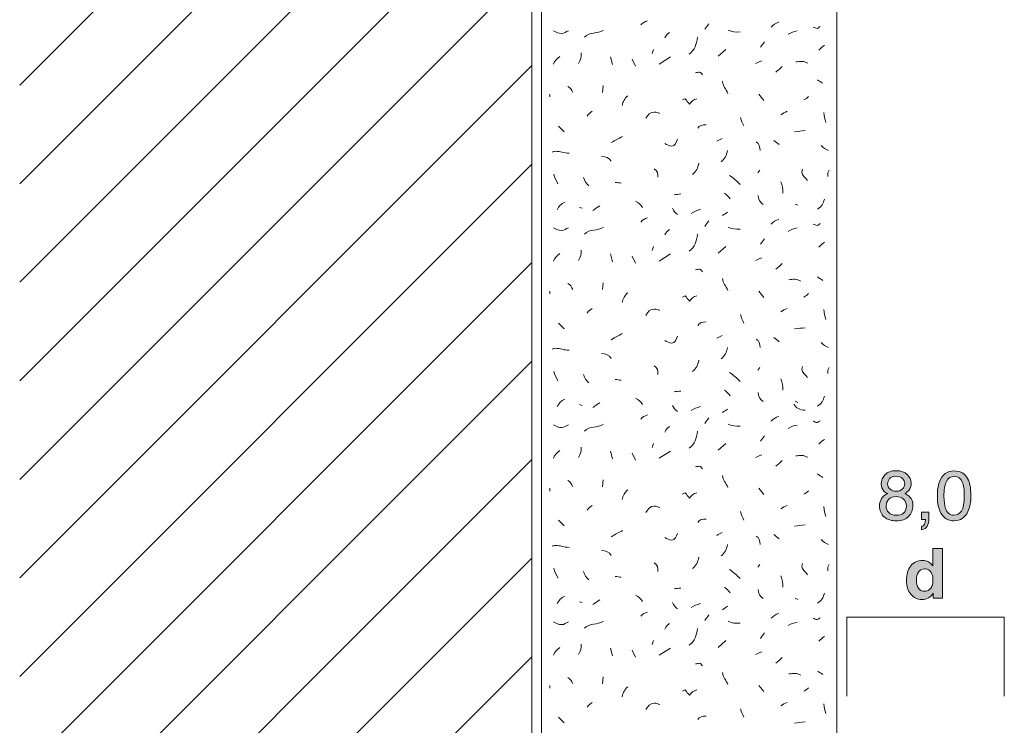
# Model space of a CAD drawing. Units: millimetres. Extents: x 0 to 208, y -210 to 0.
# Drawn here: x 0 to 50, y -72 to -37 of the extents above; entities that cross this region are included whole.
import ezdxf

# ---------------------------------------------------------------- set-up
doc = ezdxf.new("R2010")
doc.units = ezdxf.units.MM
doc.header["$MEASUREMENT"] = 0
for name, color, linetype in [('B_BEMASSUNG', 7, 'Continuous'), ('B_BEMASSUNG_TXT', 7, 'Continuous'), ('L1', 7, 'Continuous'), ('MAUERWERK', 7, 'Continuous'), ('P_PUTZ', 7, 'Continuous')]:
    doc.layers.add(name, color=color, linetype=linetype)

# ---------------------------------------------------------------- blocks, each defined once
blk = doc.blocks.new('block 53')
at = {"layer": 'B_BEMASSUNG_TXT'}
h = blk.add_hatch(color=250, dxfattribs=at)
h.dxf.hatch_style = 2
edge = h.paths.add_edge_path()
edge.add_spline(control_points=[(46.147, -64.189), (46.236, -64.239), (46.308, -64.308), (46.363, -64.396), (46.363, -64.396), (46.363, -63.501), (46.363, -63.501), (46.363, -63.501), (46.86, -63.501), (46.86, -63.501), (46.86, -63.501), (46.86, -66.036), (46.86, -66.036), (46.86, -66.036), (46.383, -66.036), (46.383, -66.036), (46.383, -66.036), (46.383, -65.777), (46.383, -65.777), (46.313, -65.888), (46.233, -65.969), (46.144, -66.019), (46.054, -66.07), (45.943, -66.095), (45.809, -66.095), (45.59, -66.095), (45.406, -66.006), (45.256, -65.829), (45.106, -65.651), (45.031, -65.424), (45.031, -65.146), (45.031, -64.826), (45.105, -64.573), (45.252, -64.39), (45.4, -64.206), (45.597, -64.114), (45.844, -64.114), (45.958, -64.114), (46.059, -64.139), (46.147, -64.189)], knot_values=[0, 0, 0, 0, 1, 1, 1, 2, 2, 2, 3, 3, 3, 4, 4, 4, 5, 5, 5, 6, 6, 6, 7, 7, 7, 8, 8, 8, 9, 9, 9, 10, 10, 10, 11, 11, 11, 12, 12, 12, 13, 13, 13, 13], degree=3, periodic=1)
edge = h.paths.add_edge_path()
edge.add_spline(control_points=[(46.268, -65.526), (46.34, -65.423), (46.376, -65.289), (46.376, -65.125), (46.376, -64.896), (46.318, -64.731), (46.202, -64.633), (46.131, -64.573), (46.049, -64.543), (45.954, -64.543), (45.811, -64.543), (45.705, -64.597), (45.638, -64.706), (45.571, -64.814), (45.537, -64.949), (45.537, -65.11), (45.537, -65.283), (45.572, -65.422), (45.64, -65.526), (45.708, -65.63), (45.812, -65.681), (45.951, -65.681), (46.09, -65.681), (46.195, -65.63), (46.268, -65.526)], knot_values=[0, 0, 0, 0, 1, 1, 1, 2, 2, 2, 3, 3, 3, 4, 4, 4, 5, 5, 5, 6, 6, 6, 7, 7, 7, 8, 8, 8, 8], degree=3, periodic=1)
at = {"layer": 'B_BEMASSUNG_TXT', "lineweight": 0}
for points, knots in [([(46.147, -64.189), (46.236, -64.239), (46.308, -64.308), (46.363, -64.396), (46.363, -64.396), (46.363, -63.501), (46.363, -63.501), (46.363, -63.501), (46.86, -63.501), (46.86, -63.501), (46.86, -63.501), (46.86, -66.036), (46.86, -66.036), (46.86, -66.036), (46.383, -66.036), (46.383, -66.036), (46.383, -66.036), (46.383, -65.777), (46.383, -65.777), (46.313, -65.888), (46.233, -65.969), (46.144, -66.019), (46.054, -66.07), (45.943, -66.095), (45.809, -66.095), (45.59, -66.095), (45.406, -66.006), (45.256, -65.829), (45.106, -65.651), (45.031, -65.424), (45.031, -65.146), (45.031, -64.826), (45.105, -64.573), (45.252, -64.39), (45.4, -64.206), (45.597, -64.114), (45.844, -64.114), (45.958, -64.114), (46.059, -64.139), (46.147, -64.189)], [0, 0, 0, 0, 1, 1, 1, 2, 2, 2, 3, 3, 3, 4, 4, 4, 5, 5, 5, 6, 6, 6, 7, 7, 7, 8, 8, 8, 9, 9, 9, 10, 10, 10, 11, 11, 11, 12, 12, 12, 13, 13, 13, 13]), ([(46.268, -65.526), (46.34, -65.423), (46.376, -65.289), (46.376, -65.125), (46.376, -64.896), (46.318, -64.731), (46.202, -64.633), (46.131, -64.573), (46.049, -64.543), (45.954, -64.543), (45.811, -64.543), (45.705, -64.597), (45.638, -64.706), (45.571, -64.814), (45.537, -64.949), (45.537, -65.11), (45.537, -65.283), (45.572, -65.422), (45.64, -65.526), (45.708, -65.63), (45.812, -65.681), (45.951, -65.681), (46.09, -65.681), (46.195, -65.63), (46.268, -65.526)], [0, 0, 0, 0, 1, 1, 1, 2, 2, 2, 3, 3, 3, 4, 4, 4, 5, 5, 5, 6, 6, 6, 7, 7, 7, 8, 8, 8, 8])]:
    blk.add_open_spline(points, degree=3, knots=knots, dxfattribs=at)
blk = doc.blocks.new('block 54')
at = {"layer": 'B_BEMASSUNG_TXT'}
h = blk.add_hatch(color=250, dxfattribs=at)
h.dxf.hatch_style = 2
edge = h.paths.add_edge_path()
edge.add_spline(control_points=[(43.884, -60.593), (43.793, -60.501), (43.748, -60.381), (43.748, -60.235), (43.748, -60.051), (43.814, -59.893), (43.947, -59.761), (44.08, -59.629), (44.269, -59.563), (44.513, -59.563), (44.75, -59.563), (44.935, -59.625), (45.069, -59.75), (45.203, -59.874), (45.271, -60.02), (45.271, -60.187), (45.271, -60.34), (45.231, -60.465), (45.153, -60.56), (45.11, -60.614), (45.042, -60.667), (44.95, -60.718), (45.053, -60.766), (45.134, -60.82), (45.192, -60.88), (45.302, -60.995), (45.357, -61.145), (45.357, -61.328), (45.357, -61.545), (45.284, -61.729), (45.138, -61.88), (44.992, -62.032), (44.786, -62.107), (44.52, -62.107), (44.279, -62.107), (44.077, -62.042), (43.91, -61.911), (43.744, -61.781), (43.662, -61.592), (43.662, -61.344), (43.662, -61.198), (43.697, -61.072), (43.769, -60.966), (43.84, -60.86), (43.945, -60.778), (44.086, -60.722), (43.999, -60.685), (43.932, -60.642), (43.884, -60.593)], knot_values=[0, 0, 0, 0, 1, 1, 1, 2, 2, 2, 3, 3, 3, 4, 4, 4, 5, 5, 5, 6, 6, 6, 7, 7, 7, 8, 8, 8, 9, 9, 9, 10, 10, 10, 11, 11, 11, 12, 12, 12, 13, 13, 13, 14, 14, 14, 15, 15, 15, 16, 16, 16, 16], degree=3, periodic=1)
edge = h.paths.add_edge_path()
edge.add_spline(control_points=[(44.884, -61.708), (44.978, -61.631), (45.026, -61.515), (45.026, -61.361), (45.026, -61.201), (44.977, -61.08), (44.879, -60.997), (44.782, -60.915), (44.657, -60.873), (44.504, -60.873), (44.356, -60.873), (44.235, -60.916), (44.141, -61), (44.048, -61.085), (44.001, -61.201), (44.001, -61.351), (44.001, -61.479), (44.043, -61.591), (44.129, -61.684), (44.215, -61.777), (44.347, -61.824), (44.526, -61.824), (44.67, -61.824), (44.789, -61.786), (44.884, -61.708)], knot_values=[0, 0, 0, 0, 1, 1, 1, 2, 2, 2, 3, 3, 3, 4, 4, 4, 5, 5, 5, 6, 6, 6, 7, 7, 7, 8, 8, 8, 8], degree=3, periodic=1)
edge = h.paths.add_edge_path()
edge.add_spline(control_points=[(44.826, -60.488), (44.903, -60.412), (44.941, -60.321), (44.941, -60.215), (44.941, -60.122), (44.905, -60.038), (44.831, -59.961), (44.758, -59.884), (44.646, -59.845), (44.496, -59.845), (44.347, -59.845), (44.24, -59.884), (44.173, -59.961), (44.107, -60.038), (44.073, -60.129), (44.073, -60.232), (44.073, -60.348), (44.116, -60.439), (44.202, -60.505), (44.288, -60.57), (44.389, -60.603), (44.506, -60.603), (44.643, -60.603), (44.749, -60.565), (44.826, -60.488)], knot_values=[0, 0, 0, 0, 1, 1, 1, 2, 2, 2, 3, 3, 3, 4, 4, 4, 5, 5, 5, 6, 6, 6, 7, 7, 7, 8, 8, 8, 8], degree=3, periodic=1)
h = blk.add_hatch(color=250, dxfattribs=at)
h.dxf.hatch_style = 2
edge = h.paths.add_edge_path()
edge.add_spline(control_points=[(48.137, -59.964), (48.247, -60.167), (48.302, -60.446), (48.302, -60.8), (48.302, -61.135), (48.252, -61.412), (48.152, -61.631), (48.007, -61.946), (47.771, -62.103), (47.442, -62.103), (47.146, -62.103), (46.926, -61.975), (46.781, -61.718), (46.66, -61.503), (46.6, -61.215), (46.6, -60.853), (46.6, -60.573), (46.636, -60.332), (46.709, -60.131), (46.844, -59.757), (47.09, -59.57), (47.444, -59.57), (47.763, -59.57), (47.994, -59.701), (48.137, -59.964)], knot_values=[0, 0, 0, 0, 1, 1, 1, 2, 2, 2, 3, 3, 3, 4, 4, 4, 5, 5, 5, 6, 6, 6, 7, 7, 7, 8, 8, 8, 8], degree=3, periodic=1)
edge = h.paths.add_edge_path()
edge.add_spline(control_points=[(47.825, -61.607), (47.92, -61.465), (47.968, -61.2), (47.968, -60.811), (47.968, -60.531), (47.934, -60.301), (47.864, -60.12), (47.795, -59.939), (47.662, -59.849), (47.462, -59.849), (47.279, -59.849), (47.146, -59.934), (47.061, -60.106), (46.977, -60.278), (46.935, -60.531), (46.935, -60.865), (46.935, -61.117), (46.961, -61.319), (47.016, -61.472), (47.099, -61.704), (47.24, -61.821), (47.44, -61.821), (47.601, -61.821), (47.729, -61.75), (47.825, -61.607)], knot_values=[0, 0, 0, 0, 1, 1, 1, 2, 2, 2, 3, 3, 3, 4, 4, 4, 5, 5, 5, 6, 6, 6, 7, 7, 7, 8, 8, 8, 8], degree=3, periodic=1)
h = blk.add_hatch(color=250, dxfattribs=at)
h.dxf.hatch_style = 2
edge = h.paths.add_edge_path()
edge.add_spline(control_points=[(45.803, -62.398), (45.882, -62.384), (45.938, -62.328), (45.97, -62.23), (45.987, -62.178), (45.995, -62.128), (45.995, -62.08), (45.995, -62.072), (45.995, -62.064), (45.995, -62.058), (45.994, -62.052), (45.993, -62.044), (45.991, -62.037), (45.991, -62.037), (45.803, -62.037), (45.803, -62.037), (45.803, -62.037), (45.803, -61.661), (45.803, -61.661), (45.803, -61.661), (46.171, -61.661), (46.171, -61.661), (46.171, -61.661), (46.171, -62.009), (46.171, -62.009), (46.171, -62.145), (46.144, -62.265), (46.088, -62.369), (46.033, -62.472), (45.938, -62.536), (45.803, -62.56), (45.803, -62.56), (45.803, -62.398), (45.803, -62.398)], knot_values=[0, 0, 0, 0, 1, 1, 1, 2, 2, 2, 3, 3, 3, 4, 4, 4, 5, 5, 5, 6, 6, 6, 7, 7, 7, 8, 8, 8, 9, 9, 9, 10, 10, 10, 11, 11, 11, 11], degree=3, periodic=1)
at = {"layer": 'B_BEMASSUNG_TXT', "lineweight": 0}
for points, knots in [([(43.884, -60.593), (43.793, -60.501), (43.748, -60.381), (43.748, -60.235), (43.748, -60.051), (43.814, -59.893), (43.947, -59.761), (44.08, -59.629), (44.269, -59.563), (44.513, -59.563), (44.75, -59.563), (44.935, -59.625), (45.069, -59.75), (45.203, -59.874), (45.271, -60.02), (45.271, -60.187), (45.271, -60.34), (45.231, -60.465), (45.153, -60.56), (45.11, -60.614), (45.042, -60.667), (44.95, -60.718), (45.053, -60.766), (45.134, -60.82), (45.192, -60.88), (45.302, -60.995), (45.357, -61.145), (45.357, -61.328), (45.357, -61.545), (45.284, -61.729), (45.138, -61.88), (44.992, -62.032), (44.786, -62.107), (44.52, -62.107), (44.279, -62.107), (44.077, -62.042), (43.91, -61.911), (43.744, -61.781), (43.662, -61.592), (43.662, -61.344), (43.662, -61.198), (43.697, -61.072), (43.769, -60.966), (43.84, -60.86), (43.945, -60.778), (44.086, -60.722), (43.999, -60.685), (43.932, -60.642), (43.884, -60.593)], [0, 0, 0, 0, 1, 1, 1, 2, 2, 2, 3, 3, 3, 4, 4, 4, 5, 5, 5, 6, 6, 6, 7, 7, 7, 8, 8, 8, 9, 9, 9, 10, 10, 10, 11, 11, 11, 12, 12, 12, 13, 13, 13, 14, 14, 14, 15, 15, 15, 16, 16, 16, 16]), ([(44.826, -60.488), (44.903, -60.412), (44.941, -60.321), (44.941, -60.215), (44.941, -60.122), (44.905, -60.038), (44.831, -59.961), (44.758, -59.884), (44.646, -59.845), (44.496, -59.845), (44.347, -59.845), (44.24, -59.884), (44.173, -59.961), (44.107, -60.038), (44.073, -60.129), (44.073, -60.232), (44.073, -60.348), (44.116, -60.439), (44.202, -60.505), (44.288, -60.57), (44.389, -60.603), (44.506, -60.603), (44.643, -60.603), (44.749, -60.565), (44.826, -60.488)], [0, 0, 0, 0, 1, 1, 1, 2, 2, 2, 3, 3, 3, 4, 4, 4, 5, 5, 5, 6, 6, 6, 7, 7, 7, 8, 8, 8, 8]), ([(48.137, -59.964), (48.247, -60.167), (48.302, -60.446), (48.302, -60.8), (48.302, -61.135), (48.252, -61.412), (48.152, -61.631), (48.007, -61.946), (47.771, -62.103), (47.442, -62.103), (47.146, -62.103), (46.926, -61.975), (46.781, -61.718), (46.66, -61.503), (46.6, -61.215), (46.6, -60.853), (46.6, -60.573), (46.636, -60.332), (46.709, -60.131), (46.844, -59.757), (47.09, -59.57), (47.444, -59.57), (47.763, -59.57), (47.994, -59.701), (48.137, -59.964)], [0, 0, 0, 0, 1, 1, 1, 2, 2, 2, 3, 3, 3, 4, 4, 4, 5, 5, 5, 6, 6, 6, 7, 7, 7, 8, 8, 8, 8]), ([(47.825, -61.607), (47.92, -61.465), (47.968, -61.2), (47.968, -60.811), (47.968, -60.531), (47.934, -60.301), (47.864, -60.12), (47.795, -59.939), (47.662, -59.849), (47.462, -59.849), (47.279, -59.849), (47.146, -59.934), (47.061, -60.106), (46.977, -60.278), (46.935, -60.531), (46.935, -60.865), (46.935, -61.117), (46.961, -61.319), (47.016, -61.472), (47.099, -61.704), (47.24, -61.821), (47.44, -61.821), (47.601, -61.821), (47.729, -61.75), (47.825, -61.607)], [0, 0, 0, 0, 1, 1, 1, 2, 2, 2, 3, 3, 3, 4, 4, 4, 5, 5, 5, 6, 6, 6, 7, 7, 7, 8, 8, 8, 8]), ([(44.884, -61.708), (44.978, -61.631), (45.026, -61.515), (45.026, -61.361), (45.026, -61.201), (44.977, -61.08), (44.879, -60.997), (44.782, -60.915), (44.657, -60.873), (44.504, -60.873), (44.356, -60.873), (44.235, -60.916), (44.141, -61), (44.048, -61.085), (44.001, -61.201), (44.001, -61.351), (44.001, -61.479), (44.043, -61.591), (44.129, -61.684), (44.215, -61.777), (44.347, -61.824), (44.526, -61.824), (44.67, -61.824), (44.789, -61.786), (44.884, -61.708)], [0, 0, 0, 0, 1, 1, 1, 2, 2, 2, 3, 3, 3, 4, 4, 4, 5, 5, 5, 6, 6, 6, 7, 7, 7, 8, 8, 8, 8]), ([(45.803, -62.398), (45.882, -62.384), (45.938, -62.328), (45.97, -62.23), (45.987, -62.178), (45.995, -62.128), (45.995, -62.08), (45.995, -62.072), (45.995, -62.064), (45.995, -62.058), (45.994, -62.052), (45.993, -62.044), (45.991, -62.037), (45.991, -62.037), (45.803, -62.037), (45.803, -62.037), (45.803, -62.037), (45.803, -61.661), (45.803, -61.661), (45.803, -61.661), (46.171, -61.661), (46.171, -61.661), (46.171, -61.661), (46.171, -62.009), (46.171, -62.009), (46.171, -62.145), (46.144, -62.265), (46.088, -62.369), (46.033, -62.472), (45.938, -62.536), (45.803, -62.56), (45.803, -62.56), (45.803, -62.398), (45.803, -62.398)], [0, 0, 0, 0, 1, 1, 1, 2, 2, 2, 3, 3, 3, 4, 4, 4, 5, 5, 5, 6, 6, 6, 7, 7, 7, 8, 8, 8, 9, 9, 9, 10, 10, 10, 11, 11, 11, 11])]:
    blk.add_open_spline(points, degree=3, knots=knots, dxfattribs=at)

msp = doc.modelspace()

# ---------------------------------------------------------------- linework, layer by layer
at = {"layer": 'B_BEMASSUNG', "color": 250, "lineweight": 20}
for points in [[(42, -71), (42, -67)], [(50, -67), (42, -67)], [(50, -71), (50, -67)]]:
    msp.add_lwpolyline(points, dxfattribs=at)
at = {"layer": 'L1', "color": 250, "lineweight": 20}
for points in [[(32.189, -38.179), (32.125, -38.389)], [(35.467, -38.526), (35.859, -38.18)], [(30.005, -38.562), (30.105, -38.954)], [(31.097, -38.671), (31.27, -39.026)], [(32.48, -38.926), (33.045, -38.562)], [(26.928, -40.455), (26.928, -40.592)], [(29.622, -40.018), (29.595, -40.373)], [(37.542, -40.455), (37.788, -40.774)], [(27.365, -42.076), (27.647, -42.358)], [(37.579, -44.316), (37.479, -44.452)], [(41.112, -44.316), (41.039, -44.452), (41.039, -44.634)], [(28.42, -46.209), (28.557, -46.245)], [(39.382, -46.027), (39.518, -46.091)], [(32.189, -48.179), (32.125, -48.389)], [(35.467, -48.526), (35.859, -48.18)], [(30.005, -48.562), (30.105, -48.953)], [(31.097, -48.671), (31.27, -49.026)], [(32.48, -48.926), (33.045, -48.562)], [(26.928, -50.455), (26.928, -50.592)], [(29.622, -50.018), (29.595, -50.373)], [(37.542, -50.455), (37.788, -50.774)], [(27.365, -52.076), (27.647, -52.358)], [(37.579, -54.316), (37.479, -54.452)], [(41.112, -54.316), (41.039, -54.452), (41.039, -54.634)], [(28.42, -56.209), (28.557, -56.245)], [(39.382, -56.027), (39.518, -56.091)], [(32.189, -58.179), (32.125, -58.389)], [(35.467, -58.526), (35.859, -58.18)], [(30.005, -58.562), (30.105, -58.954)], [(31.097, -58.671), (31.27, -59.026)], [(32.48, -58.926), (33.045, -58.562)], [(26.928, -60.455), (26.928, -60.592)], [(29.622, -60.018), (29.595, -60.373)], [(37.542, -60.455), (37.788, -60.774)], [(27.365, -62.076), (27.647, -62.358)], [(37.579, -64.316), (37.479, -64.452)], [(41.112, -64.316), (41.039, -64.452), (41.039, -64.634)], [(28.42, -66.209), (28.557, -66.245)], [(39.382, -66.027), (39.518, -66.091)], [(32.189, -68.179), (32.125, -68.389)], [(35.467, -68.526), (35.859, -68.18)], [(30.005, -68.562), (30.105, -68.953)], [(31.097, -68.671), (31.27, -69.026)], [(32.48, -68.926), (33.045, -68.562)], [(26.928, -70.455), (26.928, -70.592)], [(29.622, -70.018), (29.595, -70.373)], [(37.542, -70.455), (37.788, -70.774)], [(27.365, -72.076), (27.647, -72.358)]]:
    msp.add_lwpolyline(points, dxfattribs=at)
for points in [[(31.534, -36.941), (31.643, -36.832), (31.734, -36.778), (31.889, -36.732)], [(34.793, -37.16), (34.866, -37.051), (34.93, -36.987), (35.002, -36.878)], [(38.161, -37.051), (38.271, -36.932), (38.38, -36.859), (38.544, -36.805)], [(28.675, -37.56), (28.967, -37.269), (29.303, -37.406), (29.649, -37.205)], [(32.754, -37.597), (32.818, -37.46), (32.891, -37.396), (33, -37.315)], [(35.977, -37.196), (36.186, -37.315), (36.35, -37.296), (36.587, -37.296)], [(39.018, -37.415), (39.19, -37.315), (39.3, -37.287), (39.482, -37.242)], [(33.992, -38.416), (34.292, -38.198), (34.365, -37.934), (34.42, -37.561)], [(37.615, -38.07), (37.688, -37.961), (37.752, -37.897), (37.825, -37.788)], [(40.583, -38.216), (40.683, -38.115), (40.756, -38.052), (40.865, -37.97)], [(28.384, -38.89), (28.484, -38.708), (28.52, -38.571), (28.52, -38.362)], [(27.11, -38.926), (27.173, -38.753), (27.274, -38.644), (27.428, -38.535)], [(37.36, -38.89), (37.479, -38.844), (37.552, -38.799), (37.679, -38.753)], [(38.399, -39.327), (38.526, -39.227), (38.599, -39.163), (38.717, -39.044)], [(35.686, -39.8), (35.713, -40.055), (35.849, -40.173), (35.968, -40.41)], [(40.51, -39.727), (40.61, -39.791), (40.683, -39.845), (40.792, -39.9)], [(27.838, -40.055), (27.974, -40.128), (28.038, -40.228), (28.084, -40.373)], [(30.879, -40.528), (30.715, -40.692), (30.642, -40.81), (30.596, -41.029)], [(39.818, -40.747), (39.919, -40.701), (39.982, -40.646), (40.064, -40.574)], [(28.821, -41.566), (28.885, -41.448), (28.967, -41.393), (29.067, -41.321)], [(38.653, -41.494), (38.763, -41.421), (38.845, -41.366), (38.972, -41.321)], [(40.838, -41.384), (40.847, -41.585), (40.883, -41.703), (40.938, -41.885)], [(36.596, -41.639), (36.641, -41.812), (36.687, -41.903), (36.769, -42.067)], [(34.429, -42.185), (34.529, -42.049), (34.675, -42.003), (34.857, -42.012)], [(39.345, -42.367), (39.555, -42.349), (39.673, -42.322), (39.882, -42.304)], [(30.041, -42.913), (30.25, -42.777), (30.396, -42.722), (30.615, -42.595)], [(35.394, -42.841), (35.494, -42.795), (35.576, -42.75), (35.676, -42.704)], [(37.397, -42.877), (37.561, -42.968), (37.597, -43.123), (37.606, -43.305)], [(38.289, -42.804), (38.399, -42.877), (38.462, -42.941), (38.572, -43.014)], [(35.94, -43.314), (35.895, -43.56), (35.813, -43.724), (35.622, -43.887)], [(40.692, -43.059), (40.811, -43.177), (40.911, -43.25), (41.075, -43.305)], [(30.041, -43.86), (29.923, -43.687), (29.759, -43.614), (29.55, -43.614)], [(34.484, -43.955), (34.439, -44.201), (34.357, -44.365), (34.166, -44.529)], [(32.226, -44.243), (32.371, -44.343), (32.435, -44.489), (32.399, -44.671)], [(27.328, -45.007), (27.264, -44.816), (27.164, -44.716), (27.119, -44.507)], [(28.625, -44.677), (28.689, -44.869), (28.762, -44.978), (28.907, -45.105)], [(30.551, -44.971), (30.433, -44.953), (30.36, -44.935), (30.232, -44.935)], [(36.05, -44.571), (36.277, -44.734), (36.396, -44.844), (36.587, -45.035)], [(38.653, -44.898), (38.735, -45.108), (38.754, -45.244), (38.754, -45.472)], [(35.795, -45.481), (35.913, -45.572), (35.995, -45.645), (36.077, -45.763)], [(27.292, -46.318), (27.392, -46.136), (27.492, -46.018), (27.683, -45.927)], [(31.279, -45.881), (31.434, -45.954), (31.525, -46.054), (31.634, -46.2)], [(33.227, -45.554), (33.364, -45.545), (33.446, -45.535), (33.582, -45.517)], [(37.506, -45.59), (37.515, -45.79), (37.588, -45.945), (37.752, -46.054)], [(40.51, -46.282), (40.711, -46.154), (40.811, -46.009), (40.865, -45.781)], [(29.112, -46.359), (29.24, -46.259), (29.322, -46.186), (29.467, -46.113)], [(33.155, -46.245), (33.209, -46.391), (33.282, -46.473), (33.4, -46.564)], [(34.101, -46.504), (34.265, -46.413), (34.383, -46.368), (34.565, -46.295)], [(35.686, -46.614), (35.786, -46.541), (35.859, -46.486), (35.968, -46.441)], [(31.534, -46.941), (31.643, -46.832), (31.734, -46.777), (31.889, -46.732)], [(34.793, -47.16), (34.866, -47.051), (34.93, -46.987), (35.002, -46.878)], [(38.161, -47.051), (38.271, -46.932), (38.38, -46.859), (38.544, -46.805)], [(28.675, -47.56), (28.967, -47.269), (29.303, -47.406), (29.649, -47.205)], [(32.754, -47.597), (32.818, -47.46), (32.891, -47.396), (33, -47.314)], [(35.977, -47.196), (36.186, -47.315), (36.35, -47.296), (36.587, -47.296)], [(39.018, -47.415), (39.19, -47.314), (39.3, -47.287), (39.482, -47.242)], [(33.992, -48.416), (34.292, -48.198), (34.365, -47.934), (34.42, -47.561)], [(37.615, -48.07), (37.688, -47.961), (37.752, -47.897), (37.825, -47.788)], [(40.583, -48.216), (40.683, -48.115), (40.756, -48.052), (40.865, -47.97)], [(28.384, -48.89), (28.484, -48.708), (28.52, -48.571), (28.52, -48.362)], [(27.11, -48.926), (27.173, -48.753), (27.274, -48.644), (27.428, -48.535)], [(37.36, -48.89), (37.479, -48.844), (37.552, -48.799), (37.679, -48.753)], [(38.399, -49.327), (38.526, -49.227), (38.599, -49.163), (38.717, -49.044)], [(35.686, -49.8), (35.713, -50.055), (35.849, -50.173), (35.968, -50.41)], [(40.51, -49.727), (40.61, -49.791), (40.683, -49.845), (40.792, -49.9)], [(27.838, -50.055), (27.974, -50.128), (28.038, -50.228), (28.084, -50.373)], [(30.879, -50.528), (30.715, -50.692), (30.642, -50.81), (30.596, -51.029)], [(39.818, -50.747), (39.919, -50.701), (39.982, -50.646), (40.064, -50.574)], [(28.821, -51.566), (28.885, -51.448), (28.967, -51.393), (29.067, -51.321)], [(38.653, -51.494), (38.763, -51.421), (38.845, -51.366), (38.972, -51.321)], [(40.838, -51.384), (40.847, -51.585), (40.883, -51.703), (40.938, -51.885)], [(36.596, -51.639), (36.641, -51.812), (36.687, -51.903), (36.769, -52.067)], [(34.429, -52.185), (34.529, -52.049), (34.675, -52.003), (34.857, -52.012)], [(39.345, -52.367), (39.555, -52.349), (39.673, -52.322), (39.882, -52.304)], [(30.041, -52.913), (30.25, -52.777), (30.396, -52.722), (30.615, -52.595)], [(35.394, -52.841), (35.494, -52.795), (35.576, -52.75), (35.676, -52.704)], [(37.397, -52.877), (37.561, -52.968), (37.597, -53.123), (37.606, -53.305)], [(38.289, -52.804), (38.399, -52.877), (38.462, -52.941), (38.572, -53.014)], [(35.94, -53.314), (35.895, -53.56), (35.813, -53.724), (35.622, -53.887)], [(40.692, -53.059), (40.811, -53.177), (40.911, -53.25), (41.075, -53.305)], [(30.041, -53.86), (29.923, -53.687), (29.759, -53.614), (29.55, -53.614)], [(34.484, -53.955), (34.439, -54.201), (34.357, -54.365), (34.166, -54.529)], [(32.226, -54.243), (32.371, -54.343), (32.435, -54.489), (32.399, -54.671)], [(27.328, -55.007), (27.264, -54.816), (27.164, -54.716), (27.119, -54.507)], [(28.625, -54.677), (28.689, -54.868), (28.762, -54.978), (28.907, -55.105)], [(30.551, -54.971), (30.433, -54.953), (30.36, -54.935), (30.232, -54.935)], [(36.05, -54.571), (36.277, -54.734), (36.396, -54.844), (36.587, -55.035)], [(38.653, -54.898), (38.735, -55.108), (38.754, -55.244), (38.754, -55.472)], [(35.795, -55.481), (35.913, -55.572), (35.995, -55.645), (36.077, -55.763)], [(27.292, -56.318), (27.392, -56.136), (27.492, -56.018), (27.683, -55.927)], [(31.279, -55.881), (31.434, -55.954), (31.525, -56.054), (31.634, -56.2)], [(33.227, -55.554), (33.364, -55.545), (33.446, -55.535), (33.582, -55.517)], [(37.506, -55.59), (37.515, -55.79), (37.588, -55.945), (37.752, -56.054)], [(40.51, -56.282), (40.711, -56.154), (40.811, -56.009), (40.865, -55.781)], [(29.112, -56.359), (29.24, -56.259), (29.322, -56.186), (29.467, -56.113)], [(33.155, -56.245), (33.209, -56.391), (33.282, -56.473), (33.4, -56.564)], [(34.101, -56.504), (34.265, -56.413), (34.383, -56.368), (34.565, -56.295)], [(35.686, -56.614), (35.786, -56.541), (35.859, -56.486), (35.968, -56.441)], [(39.309, -56.177), (39.418, -56.395), (39.627, -56.477), (39.882, -56.495)], [(31.534, -56.941), (31.643, -56.832), (31.734, -56.777), (31.889, -56.732)], [(34.793, -57.16), (34.866, -57.051), (34.93, -56.987), (35.002, -56.878)], [(38.161, -57.051), (38.271, -56.932), (38.38, -56.859), (38.544, -56.805)], [(28.675, -57.56), (28.967, -57.269), (29.303, -57.406), (29.649, -57.205)], [(32.754, -57.597), (32.818, -57.46), (32.891, -57.396), (33, -57.315)], [(35.977, -57.196), (36.186, -57.315), (36.35, -57.296), (36.587, -57.296)], [(39.018, -57.415), (39.19, -57.315), (39.3, -57.287), (39.482, -57.242)], [(33.992, -58.416), (34.292, -58.198), (34.365, -57.934), (34.42, -57.561)], [(37.615, -58.07), (37.688, -57.961), (37.752, -57.897), (37.825, -57.788)], [(40.583, -58.216), (40.683, -58.115), (40.756, -58.052), (40.865, -57.97)], [(28.384, -58.89), (28.484, -58.708), (28.52, -58.571), (28.52, -58.362)], [(27.11, -58.926), (27.173, -58.753), (27.274, -58.644), (27.428, -58.535)], [(37.36, -58.89), (37.479, -58.844), (37.552, -58.799), (37.679, -58.753)], [(38.399, -59.327), (38.526, -59.227), (38.599, -59.163), (38.717, -59.044)], [(35.686, -59.8), (35.713, -60.055), (35.849, -60.173), (35.968, -60.41)], [(40.51, -59.727), (40.61, -59.791), (40.683, -59.845), (40.792, -59.9)], [(27.838, -60.055), (27.974, -60.128), (28.038, -60.228), (28.084, -60.373)], [(30.879, -60.528), (30.715, -60.692), (30.642, -60.81), (30.596, -61.029)], [(39.818, -60.747), (39.919, -60.701), (39.982, -60.646), (40.064, -60.574)], [(28.821, -61.566), (28.885, -61.448), (28.967, -61.393), (29.067, -61.321)], [(38.653, -61.494), (38.763, -61.421), (38.845, -61.366), (38.972, -61.321)], [(40.838, -61.384), (40.847, -61.585), (40.883, -61.703), (40.938, -61.885)], [(36.596, -61.639), (36.641, -61.812), (36.687, -61.903), (36.769, -62.067)], [(34.429, -62.185), (34.529, -62.049), (34.675, -62.003), (34.857, -62.012)], [(39.345, -62.367), (39.555, -62.349), (39.673, -62.322), (39.882, -62.304)], [(30.041, -62.913), (30.25, -62.777), (30.396, -62.722), (30.615, -62.595)], [(35.394, -62.841), (35.494, -62.795), (35.576, -62.75), (35.676, -62.704)], [(37.397, -62.877), (37.561, -62.968), (37.597, -63.123), (37.606, -63.305)], [(38.289, -62.804), (38.399, -62.877), (38.462, -62.941), (38.572, -63.014)], [(35.94, -63.314), (35.895, -63.56), (35.813, -63.724), (35.622, -63.887)], [(40.692, -63.059), (40.811, -63.177), (40.911, -63.25), (41.075, -63.305)], [(30.041, -63.86), (29.923, -63.687), (29.759, -63.614), (29.55, -63.614)], [(34.484, -63.955), (34.439, -64.201), (34.357, -64.365), (34.166, -64.529)], [(32.226, -64.243), (32.371, -64.343), (32.435, -64.489), (32.399, -64.671)], [(27.328, -65.007), (27.264, -64.816), (27.164, -64.716), (27.119, -64.507)], [(28.625, -64.677), (28.689, -64.868), (28.762, -64.978), (28.907, -65.105)], [(30.551, -64.971), (30.433, -64.953), (30.36, -64.935), (30.232, -64.935)], [(36.05, -64.571), (36.277, -64.734), (36.396, -64.844), (36.587, -65.035)], [(38.653, -64.898), (38.735, -65.108), (38.754, -65.244), (38.754, -65.472)], [(35.795, -65.481), (35.913, -65.572), (35.995, -65.645), (36.077, -65.763)], [(27.292, -66.318), (27.392, -66.136), (27.492, -66.018), (27.683, -65.927)], [(31.279, -65.881), (31.434, -65.954), (31.525, -66.054), (31.634, -66.2)], [(33.227, -65.554), (33.364, -65.545), (33.446, -65.535), (33.582, -65.517)], [(37.506, -65.59), (37.515, -65.79), (37.588, -65.945), (37.752, -66.054)], [(40.51, -66.282), (40.711, -66.154), (40.811, -66.009), (40.865, -65.781)], [(29.112, -66.359), (29.24, -66.259), (29.322, -66.186), (29.467, -66.113)], [(33.155, -66.245), (33.209, -66.391), (33.282, -66.473), (33.4, -66.564)], [(34.101, -66.504), (34.265, -66.413), (34.383, -66.368), (34.565, -66.295)], [(35.686, -66.614), (35.786, -66.541), (35.859, -66.486), (35.968, -66.441)], [(31.534, -66.941), (31.643, -66.832), (31.734, -66.777), (31.889, -66.732)], [(34.793, -67.16), (34.866, -67.051), (34.93, -66.987), (35.002, -66.878)], [(38.161, -67.051), (38.271, -66.932), (38.38, -66.859), (38.544, -66.805)], [(28.675, -67.56), (28.967, -67.269), (29.303, -67.405), (29.649, -67.205)], [(32.754, -67.597), (32.818, -67.46), (32.891, -67.396), (33, -67.314)], [(35.977, -67.196), (36.186, -67.314), (36.35, -67.296), (36.587, -67.296)], [(39.018, -67.415), (39.19, -67.314), (39.3, -67.287), (39.482, -67.242)], [(33.992, -68.416), (34.292, -68.198), (34.365, -67.934), (34.42, -67.561)], [(37.615, -68.07), (37.688, -67.961), (37.752, -67.897), (37.825, -67.788)], [(40.583, -68.216), (40.683, -68.115), (40.756, -68.052), (40.865, -67.97)], [(28.384, -68.89), (28.484, -68.708), (28.52, -68.571), (28.52, -68.362)], [(27.11, -68.926), (27.173, -68.753), (27.274, -68.644), (27.428, -68.535)], [(37.36, -68.89), (37.479, -68.844), (37.552, -68.799), (37.679, -68.753)], [(38.399, -69.327), (38.526, -69.227), (38.599, -69.163), (38.717, -69.044)], [(35.686, -69.8), (35.713, -70.055), (35.849, -70.173), (35.968, -70.41)], [(40.51, -69.727), (40.61, -69.791), (40.683, -69.845), (40.792, -69.9)], [(27.838, -70.055), (27.974, -70.128), (28.038, -70.228), (28.084, -70.373)], [(30.879, -70.528), (30.715, -70.692), (30.642, -70.81), (30.596, -71.029)], [(39.818, -70.747), (39.919, -70.701), (39.982, -70.646), (40.064, -70.574)], [(28.821, -71.566), (28.885, -71.448), (28.967, -71.393), (29.067, -71.321)], [(38.653, -71.493), (38.763, -71.421), (38.845, -71.366), (38.972, -71.321)], [(40.838, -71.384), (40.847, -71.585), (40.883, -71.703), (40.938, -71.885)], [(36.596, -71.639), (36.641, -71.812), (36.687, -71.903), (36.769, -72.067)], [(34.429, -72.185), (34.529, -72.049), (34.675, -72.003), (34.857, -72.012)], [(39.345, -72.367), (39.555, -72.349), (39.673, -72.322), (39.882, -72.304)]]:
    msp.add_open_spline(points, degree=3, dxfattribs=at)
for points, knots in [([(27.11, -37.237), (27.256, -37.309), (27.356, -37.373), (27.52, -37.373), (27.665, -37.373), (27.729, -37.282), (27.866, -37.237)], [0, 0, 0, 0, 1, 1, 1, 2, 2, 2, 2]), ([(40.292, -37.051), (40.365, -37.069), (40.419, -37.114), (40.501, -37.114), (40.565, -37.114), (40.592, -37.032), (40.647, -37.023)], [0, 0, 0, 0, 1, 1, 1, 2, 2, 2, 2]), ([(39.407, -38.814), (39.525, -38.805), (39.598, -38.787), (39.716, -38.787), (39.835, -38.787), (39.907, -38.842), (40.017, -38.878)], [0, 0, 0, 0, 1, 1, 1, 2, 2, 2, 2]), ([(34.32, -39.363), (34.402, -39.354), (34.447, -39.336), (34.529, -39.336), (34.602, -39.336), (34.62, -39.418), (34.675, -39.463)], [0, 0, 0, 0, 1, 1, 1, 2, 2, 2, 2]), ([(33.664, -40.747), (33.664, -40.747), (33.801, -40.683), (33.801, -40.683), (33.874, -40.792), (33.928, -40.865), (34.019, -40.956), (34.119, -40.81), (34.21, -40.728), (34.383, -40.683)], [0, 0, 0, 0, 1, 1, 1, 2, 2, 2, 3, 3, 3, 3]), ([(31.789, -41.676), (31.916, -41.512), (32.007, -41.357), (32.217, -41.357), (32.335, -41.357), (32.399, -41.393), (32.508, -41.43)], [0, 0, 0, 0, 1, 1, 1, 2, 2, 2, 2]), ([(32.754, -42.95), (32.891, -43.014), (32.963, -43.086), (33.109, -43.086), (33.282, -43.086), (33.337, -42.895), (33.4, -42.741)], [0, 0, 0, 0, 1, 1, 1, 2, 2, 2, 2]), ([(27.037, -43.387), (27.101, -43.378), (27.137, -43.35), (27.201, -43.35), (27.474, -43.35), (27.629, -43.45), (27.902, -43.45)], [0, 0, 0, 0, 1, 1, 1, 2, 2, 2, 2]), ([(39.757, -44.266), (39.757, -44.32), (39.721, -44.347), (39.721, -44.402), (39.721, -44.602), (39.903, -44.666), (40.003, -44.839)], [0, 0, 0, 0, 1, 1, 1, 2, 2, 2, 2]), ([(27.11, -47.237), (27.256, -47.309), (27.356, -47.373), (27.52, -47.373), (27.665, -47.373), (27.729, -47.282), (27.866, -47.237)], [0, 0, 0, 0, 1, 1, 1, 2, 2, 2, 2]), ([(40.292, -47.051), (40.365, -47.069), (40.419, -47.114), (40.501, -47.114), (40.565, -47.114), (40.592, -47.032), (40.647, -47.023)], [0, 0, 0, 0, 1, 1, 1, 2, 2, 2, 2]), ([(34.32, -49.363), (34.402, -49.354), (34.447, -49.336), (34.529, -49.336), (34.602, -49.336), (34.62, -49.418), (34.675, -49.463)], [0, 0, 0, 0, 1, 1, 1, 2, 2, 2, 2]), ([(39.054, -49.873), (39.172, -49.864), (39.245, -49.845), (39.363, -49.845), (39.482, -49.845), (39.555, -49.9), (39.664, -49.936)], [0, 0, 0, 0, 1, 1, 1, 2, 2, 2, 2]), ([(33.664, -50.747), (33.664, -50.747), (33.801, -50.683), (33.801, -50.683), (33.874, -50.792), (33.928, -50.865), (34.019, -50.956), (34.119, -50.81), (34.21, -50.728), (34.383, -50.683)], [0, 0, 0, 0, 1, 1, 1, 2, 2, 2, 3, 3, 3, 3]), ([(31.789, -51.676), (31.916, -51.512), (32.007, -51.357), (32.217, -51.357), (32.335, -51.357), (32.399, -51.393), (32.508, -51.43)], [0, 0, 0, 0, 1, 1, 1, 2, 2, 2, 2]), ([(32.754, -52.95), (32.891, -53.014), (32.963, -53.086), (33.109, -53.086), (33.282, -53.086), (33.337, -52.895), (33.4, -52.74)], [0, 0, 0, 0, 1, 1, 1, 2, 2, 2, 2]), ([(27.037, -53.387), (27.101, -53.378), (27.137, -53.35), (27.201, -53.35), (27.474, -53.35), (27.629, -53.45), (27.902, -53.45)], [0, 0, 0, 0, 1, 1, 1, 2, 2, 2, 2]), ([(39.757, -54.266), (39.757, -54.32), (39.721, -54.347), (39.721, -54.402), (39.721, -54.602), (39.903, -54.666), (40.003, -54.839)], [0, 0, 0, 0, 1, 1, 1, 2, 2, 2, 2]), ([(27.11, -57.237), (27.256, -57.309), (27.356, -57.373), (27.52, -57.373), (27.665, -57.373), (27.729, -57.282), (27.866, -57.237)], [0, 0, 0, 0, 1, 1, 1, 2, 2, 2, 2]), ([(40.292, -57.051), (40.365, -57.069), (40.419, -57.114), (40.501, -57.114), (40.565, -57.114), (40.592, -57.032), (40.647, -57.023)], [0, 0, 0, 0, 1, 1, 1, 2, 2, 2, 2]), ([(39.407, -58.814), (39.525, -58.805), (39.598, -58.787), (39.716, -58.787), (39.835, -58.787), (39.907, -58.842), (40.017, -58.878)], [0, 0, 0, 0, 1, 1, 1, 2, 2, 2, 2]), ([(34.32, -59.363), (34.402, -59.354), (34.447, -59.336), (34.529, -59.336), (34.602, -59.336), (34.62, -59.418), (34.675, -59.463)], [0, 0, 0, 0, 1, 1, 1, 2, 2, 2, 2]), ([(33.664, -60.747), (33.664, -60.747), (33.801, -60.683), (33.801, -60.683), (33.874, -60.792), (33.928, -60.865), (34.019, -60.956), (34.119, -60.81), (34.21, -60.728), (34.383, -60.683)], [0, 0, 0, 0, 1, 1, 1, 2, 2, 2, 3, 3, 3, 3]), ([(31.789, -61.676), (31.916, -61.512), (32.007, -61.357), (32.217, -61.357), (32.335, -61.357), (32.399, -61.393), (32.508, -61.43)], [0, 0, 0, 0, 1, 1, 1, 2, 2, 2, 2]), ([(32.754, -62.95), (32.891, -63.014), (32.963, -63.086), (33.109, -63.086), (33.282, -63.086), (33.337, -62.895), (33.4, -62.74)], [0, 0, 0, 0, 1, 1, 1, 2, 2, 2, 2]), ([(27.037, -63.387), (27.101, -63.378), (27.137, -63.35), (27.201, -63.35), (27.474, -63.35), (27.629, -63.45), (27.902, -63.45)], [0, 0, 0, 0, 1, 1, 1, 2, 2, 2, 2]), ([(39.757, -64.266), (39.757, -64.32), (39.721, -64.347), (39.721, -64.402), (39.721, -64.602), (39.903, -64.666), (40.003, -64.839)], [0, 0, 0, 0, 1, 1, 1, 2, 2, 2, 2]), ([(27.11, -67.237), (27.256, -67.309), (27.356, -67.373), (27.52, -67.373), (27.665, -67.373), (27.729, -67.282), (27.866, -67.237)], [0, 0, 0, 0, 1, 1, 1, 2, 2, 2, 2]), ([(40.292, -67.051), (40.365, -67.069), (40.419, -67.114), (40.501, -67.114), (40.565, -67.114), (40.592, -67.032), (40.647, -67.023)], [0, 0, 0, 0, 1, 1, 1, 2, 2, 2, 2]), ([(34.32, -69.363), (34.402, -69.354), (34.447, -69.336), (34.529, -69.336), (34.602, -69.336), (34.62, -69.418), (34.675, -69.463)], [0, 0, 0, 0, 1, 1, 1, 2, 2, 2, 2]), ([(39.054, -69.873), (39.172, -69.864), (39.245, -69.845), (39.363, -69.845), (39.482, -69.845), (39.555, -69.9), (39.664, -69.936)], [0, 0, 0, 0, 1, 1, 1, 2, 2, 2, 2]), ([(33.664, -70.747), (33.664, -70.747), (33.801, -70.683), (33.801, -70.683), (33.874, -70.792), (33.928, -70.865), (34.019, -70.956), (34.119, -70.81), (34.21, -70.728), (34.383, -70.683)], [0, 0, 0, 0, 1, 1, 1, 2, 2, 2, 3, 3, 3, 3]), ([(31.789, -71.676), (31.916, -71.512), (32.007, -71.357), (32.217, -71.357), (32.335, -71.357), (32.399, -71.393), (32.508, -71.43)], [0, 0, 0, 0, 1, 1, 1, 2, 2, 2, 2])]:
    msp.add_open_spline(points, degree=3, knots=knots, dxfattribs=at)
at = {"layer": 'MAUERWERK', "color": 250, "lineweight": 20}
for points in [[(26, 0), (26, -208)], [(26, -14), (0, -40)], [(26, -19), (0, -45)], [(26, -24), (0, -50)], [(26, -29), (0, -55)], [(26, -34), (0, -60)], [(26, -39), (0, -65)], [(26, -44), (0, -70)], [(26, -49), (0, -75)], [(26, -54), (0, -80)], [(26, -59), (0, -85)], [(26, -64), (0, -90)], [(26, -69), (0, -95)]]:
    msp.add_lwpolyline(points, dxfattribs=at)
at = {"layer": 'P_PUTZ', "color": 250, "lineweight": 20}
for points in [[(26.5, 0), (26.5, -208)], [(41.5, -208), (41.5, 0)]]:
    msp.add_lwpolyline(points, dxfattribs=at)

# ---------------------------------------------------------------- block references
at = {"layer": 'B_BEMASSUNG_TXT'}
for name in ['block 54', 'block 53']:
    msp.add_blockref(name, (0, 0), dxfattribs=at)

doc.saveas('drawing.dxf')
